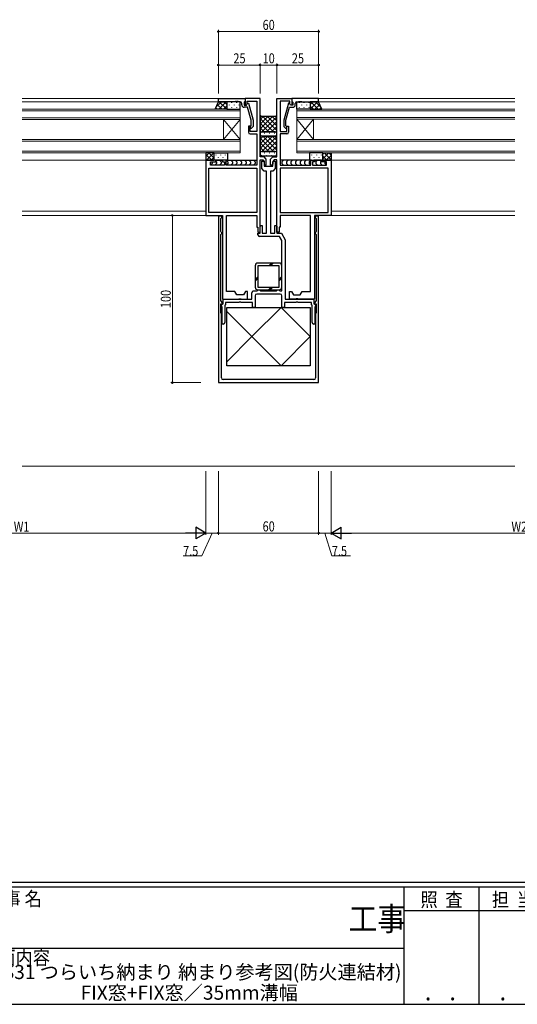
# Model space of a CAD drawing. Extents: x -2 to 1585, y 0 to 1128.
# Drawn here: x 804 to 1102, y 0 to 589 of the extents above; entities that cross this region are included whole.
import ezdxf
from ezdxf.enums import TextEntityAlignment as Align

# ---------------------------------------------------------------- set-up
doc = ezdxf.new("R2010")
doc.units = 0
doc.layers.add('USER1', color=3, linetype='CONTINUOUS')
doc.layers.add('YKK_ZWAK', color=7, linetype='CONTINUOUS')
for name, color, linetype, lineweight in [('YKK_11', 7, 'CONTINUOUS', 30), ('YKK_12', 2, 'CONTINUOUS', 13), ('YKK_13', 4, 'CONTINUOUS', 30), ('YKK_D', 6, 'CONTINUOUS', 13), ('YSS_K', 3, 'CONTINUOUS', 13)]:
    doc.layers.add(name, color=color, linetype=linetype, lineweight=lineweight)
doc.styles.get("Standard").update_dxf_attribs({"font": 'ROMANS.SHX', "bigfont": 'EXTFONT.SHX'})
doc.styles.add('text-b', font='extslim2.shx', dxfattribs={"width": 0.8, "bigfont": 'extfont2.shx'})
doc.styles.add('YKK_OSSTYLE1', font='romans.shx', dxfattribs={"width": 0.9, "bigfont": 'EXTFONT.SHX'})

# ---------------------------------------------------------------- blocks, each defined once
blk = doc.blocks.new('A201')
at = {"layer": 'YKK_ZWAK', "color": 254, "linetype": 'Continuous'}
for p, q in [((571, 35), (21, 35)), ((544, 34), (21, 34)), ((389, 34), (389, 9)), ((21, 9), (544, 9))]:
    blk.add_line(p, q, dxfattribs=at)
at = {"layer": 'YKK_ZWAK', "color": 131, "linetype": 'Continuous'}
for p, q in [((405, 34), (405, 9)), ((437.7, 29), (389, 29)), ((297, 21), (389, 21))]:
    blk.add_line(p, q, dxfattribs=at)
at = {"layer": 'YKK_ZWAK', "color": 131, "linetype": 'Continuous', "style": 'YKK_OSSTYLE1', "width": 0.9}
for s, height, p in [('工 事 名', 3, (298.87, 30.05)), ('照  査', 3, (392.56, 29.87)), ('担  当', 3, (407.82, 29.87)), ('図面内容', 3, (298.58, 17.47)), (' ． ．', 3.5, (392.18, 9.75)), (' ． ．', 3.5, (408.18, 9.75))]:
    blk.add_text(s, height=height, dxfattribs=at).set_placement(p)
at = {"layer": 'YKK_ZWAK', "color": 254, "linetype": 'Continuous', "style": 'YKK_OSSTYLE1', "width": 0.9}
blk.add_text('工事', height=5, dxfattribs=at).set_placement((377.17, 24.75))

msp = doc.modelspace()

# ---------------------------------------------------------------- linework, layer by layer
at = {"layer": 'YKK_11', "linetype": 'ByBlock', "lineweight": -2, "ltscale": 0.5}
for p, q in [((923.33, 541.88), (939.33, 541.88)), ((923.33, 539.88), (923.33, 541.88)), ((939.33, 541.88), (939.33, 540.18)), ((948.33, 541.88), (939.33, 541.88)), ((939.33, 541.88), (939.33, 537.88)), ((948.33, 506.88), (948.33, 541.88)), ((958.33, 506.88), (958.33, 541.88)), ((958.33, 541.88), (967.33, 541.88)), ((983.33, 541.88), (967.33, 541.88)), ((967.33, 541.88), (967.33, 540.18)), ((967.33, 541.88), (967.33, 537.88)), ((983.33, 539.88), (983.33, 541.88)), ((933.38, 539.88), (923.33, 539.88)), ((933.56, 540), (933.38, 539.88)), ((934.11, 540), (933.56, 540)), ((934.29, 539.88), (934.11, 540)), ((934.38, 539.88), (934.29, 539.88)), ((934.56, 540), (934.38, 539.88)), ((935.11, 540), (934.56, 540)), ((935.29, 539.88), (935.11, 540)), ((936.33, 539.88), (935.29, 539.88)), ((937.33, 538.08), (937.33, 538.88)), ((939.03, 539.88), (938.83, 539.68)), ((938.83, 539.68), (938.83, 537.88)), ((938.83, 537.88), (940.13, 537.88)), ((940.85, 536.58), (938.83, 536.58)), ((939.33, 540.18), (939.03, 539.88)), ((939.33, 537.88), (940.13, 537.88)), ((940.13, 537.88), (940.83, 539.08)), ((940.13, 537.88), (940.63, 538.74)), ((940.63, 538.74), (940.63, 540.18)), ((940.63, 540.18), (946.33, 540.18)), ((940.83, 539.08), (941.43, 539.08)), ((942.93, 528.82), (940.85, 536.58)), ((941.43, 539.08), (944.13, 528.97)), ((946.33, 540.18), (946.33, 522.18)), ((966.03, 540.18), (960.33, 540.18)), ((960.33, 540.18), (960.33, 522.18)), ((965.24, 539.08), (962.53, 528.97)), ((963.73, 528.82), (965.81, 536.58)), ((965.84, 539.08), (965.24, 539.08)), ((965.81, 536.58), (967.83, 536.58)), ((966.53, 537.88), (965.84, 539.08)), ((966.03, 538.74), (966.03, 540.18)), ((966.53, 537.88), (966.03, 538.74)), ((967.83, 537.88), (966.53, 537.88)), ((967.33, 537.88), (966.53, 537.88)), ((967.33, 540.18), (967.63, 539.88)), ((967.63, 539.88), (967.83, 539.68)), ((967.83, 539.68), (967.83, 537.88)), ((969.33, 538.08), (969.33, 538.88)), ((970.33, 539.88), (971.38, 539.88)), ((971.38, 539.88), (971.56, 540)), ((971.56, 540), (972.11, 540)), ((972.11, 540), (972.29, 539.88)), ((972.29, 539.88), (972.38, 539.88)), ((972.38, 539.88), (972.56, 540)), ((972.56, 540), (973.11, 540)), ((973.11, 540), (973.29, 539.88)), ((973.29, 539.88), (983.33, 539.88)), ((942.33, 525.38), (941.33, 525.38)), ((941.33, 525.38), (941.33, 521.68)), ((942.33, 522.18), (942.33, 525.38)), ((942.51, 525.1), (942.93, 525.53)), ((942.93, 525.53), (942.93, 528.82)), ((944.13, 525.03), (943.36, 524.25)), ((944.13, 528.97), (944.13, 525.03)), ((962.53, 528.97), (962.53, 525.03)), ((962.53, 525.03), (963.31, 524.25)), ((963.73, 525.53), (963.73, 528.82)), ((964.16, 525.1), (963.73, 525.53)), ((964.33, 522.18), (964.33, 525.38)), ((964.33, 525.38), (965.33, 525.38)), ((965.33, 525.38), (965.33, 521.68)), ((946.33, 522.18), (942.33, 522.18)), ((942.33, 520.68), (946.33, 520.68)), ((946.33, 520.68), (946.33, 501.88)), ((960.33, 522.18), (964.33, 522.18)), ((964.33, 520.68), (960.33, 520.68)), ((960.33, 520.68), (960.33, 501.88)), ((950.68, 506.88), (948.33, 506.88)), ((952.03, 505.52), (950.68, 506.88)), ((954.63, 505.52), (955.99, 506.88)), ((955.99, 506.88), (958.33, 506.88)), ((921.83, 504.88), (915.83, 504.88)), ((915.83, 504.88), (915.83, 471.88)), ((918.53, 501.88), (918.53, 503.88)), ((918.53, 503.88), (921.83, 503.88)), ((927.03, 501.88), (918.53, 501.88)), ((921.83, 503.88), (921.83, 504.88)), ((928.03, 504.88), (925.83, 504.88)), ((925.83, 504.88), (925.83, 503.88)), ((925.83, 503.88), (927.03, 503.88)), ((927.03, 503.88), (927.03, 501.88)), ((928.03, 501.88), (928.03, 504.88)), ((946.33, 501.88), (928.03, 501.88)), ((948.33, 461.88), (948.33, 505.08)), ((948.33, 505.08), (949.93, 505.08)), ((949.33, 499.88), (949.33, 504.38)), ((949.33, 504.38), (950.23, 504.38)), ((949.93, 505.08), (950.83, 504.18)), ((950.23, 504.38), (950.73, 503.88)), ((950.73, 503.88), (950.73, 501.38)), ((950.73, 501.38), (955.93, 501.38)), ((950.83, 504.18), (950.83, 502.48)), ((950.83, 502.48), (951.33, 501.98)), ((951.33, 501.98), (952.03, 501.98)), ((952.03, 501.98), (952.03, 505.52)), ((954.63, 501.98), (954.63, 505.52)), ((955.33, 501.98), (954.63, 501.98)), ((955.83, 502.48), (955.33, 501.98)), ((956.73, 505.08), (955.83, 504.18)), ((955.83, 504.18), (955.83, 502.48)), ((955.93, 503.88), (956.43, 504.38)), ((955.93, 501.38), (955.93, 503.88)), ((956.43, 504.38), (957.33, 504.38)), ((958.33, 505.08), (956.73, 505.08)), ((957.33, 504.38), (957.33, 499.88)), ((958.33, 461.88), (958.33, 505.08)), ((960.33, 501.88), (978.63, 501.88)), ((978.63, 501.88), (978.63, 504.88)), ((978.63, 504.88), (980.83, 504.88)), ((980.83, 503.88), (979.63, 503.88)), ((979.63, 503.88), (979.63, 501.88)), ((979.63, 501.88), (988.13, 501.88)), ((980.83, 504.88), (980.83, 503.88)), ((984.83, 503.88), (984.83, 504.88)), ((984.83, 504.88), (990.83, 504.88)), ((988.13, 503.88), (984.83, 503.88)), ((988.13, 501.88), (988.13, 503.88)), ((990.83, 504.88), (990.83, 471.88)), ((917.53, 500.18), (946.33, 500.18)), ((917.53, 473.58), (917.53, 500.18)), ((946.33, 500.18), (946.33, 473.58)), ((950.83, 498.38), (949.33, 499.88)), ((952.08, 498.38), (950.83, 498.38)), ((952.08, 461.38), (952.08, 498.38)), ((955.83, 498.38), (954.58, 498.38)), ((954.58, 498.38), (954.58, 461.38)), ((957.33, 499.88), (955.83, 498.38)), ((989.13, 500.18), (960.33, 500.18)), ((960.33, 500.18), (960.33, 473.58)), ((989.13, 473.58), (989.13, 500.18)), ((915.83, 471.88), (925.83, 471.88)), ((946.33, 473.58), (917.53, 473.58)), ((923.33, 471.38), (923.33, 371.88)), ((925.43, 471.38), (923.33, 471.38)), ((925.43, 470.68), (925.43, 471.38)), ((925.83, 471.88), (925.83, 421.88)), ((928.23, 426.38), (928.23, 471.88)), ((928.23, 471.88), (946.33, 471.88)), ((946.33, 471.88), (946.33, 464.88)), ((960.33, 473.58), (989.13, 473.58)), ((978.43, 471.88), (960.33, 471.88)), ((960.33, 471.88), (960.33, 464.88)), ((978.43, 426.38), (978.43, 471.88)), ((980.83, 471.88), (980.83, 421.88)), ((990.83, 471.88), (980.83, 471.88)), ((983.33, 471.38), (981.23, 471.38)), ((981.23, 471.38), (981.23, 470.68)), ((983.33, 371.88), (983.33, 471.38)), ((924.83, 470.08), (925.13, 470.38)), ((924.83, 462.18), (924.83, 470.08)), ((925.13, 470.38), (925.43, 470.68)), ((948.33, 465.18), (948.73, 465.88)), ((948.73, 465.88), (949.53, 465.88)), ((949.53, 465.88), (949.53, 461.38)), ((957.13, 461.38), (957.13, 465.88)), ((957.13, 465.88), (957.93, 465.88)), ((957.93, 465.88), (958.33, 465.18)), ((981.23, 470.68), (981.53, 470.38)), ((981.53, 470.38), (981.83, 470.08)), ((981.83, 470.08), (981.83, 462.18)), ((925.06, 461.89), (924.83, 462.18)), ((924.83, 460.58), (925.13, 460.88)), ((924.83, 421.08), (924.83, 460.58)), ((925.43, 461.4), (925.06, 461.89)), ((925.13, 460.88), (925.43, 461.18)), ((925.43, 461.18), (925.43, 461.4)), ((946.33, 464.88), (947.03, 464.88)), ((947.03, 464.88), (947.03, 461.88)), ((947.03, 461.88), (948.33, 461.88)), ((947.03, 460.38), (947.03, 461.38)), ((947.03, 461.38), (948.33, 461.38)), ((948.33, 461.38), (948.33, 465.18)), ((949.53, 461.38), (952.08, 461.38)), ((954.58, 461.38), (957.13, 461.38)), ((958.33, 465.18), (958.33, 461.38)), ((959.63, 461.88), (958.33, 461.88)), ((958.33, 461.38), (961.03, 461.38)), ((960.33, 464.88), (959.63, 464.88)), ((959.63, 464.88), (959.63, 461.88)), ((961.03, 461.38), (963.33, 457.38)), ((981.61, 461.89), (981.23, 461.4)), ((981.23, 461.4), (981.23, 461.18)), ((981.23, 461.18), (981.53, 460.88)), ((981.53, 460.88), (981.83, 460.58)), ((981.83, 462.18), (981.61, 461.89)), ((981.83, 460.58), (981.83, 421.08)), ((959.87, 459.38), (948.03, 459.38)), ((961.33, 456.84), (959.87, 459.38)), ((961.33, 426.88), (961.33, 456.84)), ((963.33, 457.38), (963.33, 421.88)), ((933.18, 426.38), (928.23, 426.38)), ((934.33, 424.38), (933.18, 426.38)), ((938.33, 424.38), (934.33, 424.38)), ((939.49, 426.38), (938.33, 424.38)), ((940.83, 426.38), (939.49, 426.38)), ((940.83, 421.88), (940.83, 426.38)), ((943.33, 425.38), (943.88, 426.88)), ((943.33, 421.88), (943.33, 425.38)), ((943.88, 426.88), (946.63, 426.88)), ((960.33, 424.88), (946.33, 424.88)), ((946.63, 426.88), (946.83, 427.08)), ((946.83, 427.08), (947.13, 427.38)), ((947.13, 427.38), (948.03, 427.38)), ((948.03, 427.38), (948.33, 427.08)), ((948.33, 427.08), (948.53, 426.88)), ((948.53, 426.88), (958.13, 426.88)), ((958.13, 426.88), (958.33, 427.08)), ((958.33, 427.08), (958.63, 427.38)), ((958.63, 427.38), (959.53, 427.38)), ((959.53, 427.38), (959.83, 427.08)), ((959.83, 427.08), (960.03, 426.88)), ((960.03, 426.88), (961.33, 426.88)), ((965.83, 421.88), (965.83, 426.38)), ((965.83, 426.38), (967.18, 426.38)), ((967.18, 426.38), (968.33, 424.38)), ((968.33, 424.38), (972.33, 424.38)), ((972.33, 424.38), (973.49, 426.38)), ((973.49, 426.38), (978.43, 426.38)), ((925.63, 416.8), (924.81, 419.08)), ((924.81, 419.08), (926.13, 419.08)), ((925.96, 419.13), (924.83, 421.08)), ((924.83, 413.88), (924.83, 418.79)), ((924.83, 418.79), (925.76, 418.79)), ((925.76, 418.79), (925.96, 419.13)), ((925.83, 421.88), (935.66, 421.88)), ((926.13, 419.08), (926.13, 421.88)), ((926.13, 421.88), (943.33, 421.88)), ((927.63, 418.41), (927.23, 418.18)), ((927.23, 418.18), (927.23, 407.88)), ((935.66, 419.88), (927.63, 419.88)), ((927.63, 419.88), (927.63, 418.41)), ((935.66, 421.88), (935.86, 422.02)), ((935.86, 420.02), (935.66, 419.88)), ((935.86, 422.02), (936.81, 422.02)), ((936.81, 420.02), (935.86, 420.02)), ((936.81, 422.02), (937.01, 421.88)), ((937.01, 419.88), (936.81, 420.02)), ((937.01, 421.88), (940.83, 421.88)), ((943.83, 419.88), (937.01, 419.88)), ((943.83, 416.88), (943.83, 419.88)), ((945.33, 423.88), (945.33, 416.88)), ((961.33, 416.88), (961.33, 423.88)), ((969.66, 419.88), (962.83, 419.88)), ((962.83, 419.88), (962.83, 416.88)), ((963.33, 421.88), (980.53, 421.88)), ((969.66, 421.88), (965.83, 421.88)), ((969.86, 422.02), (969.66, 421.88)), ((969.86, 420.02), (969.66, 419.88)), ((970.81, 422.02), (969.86, 422.02)), ((970.81, 420.02), (969.86, 420.02)), ((971.01, 421.88), (970.81, 422.02)), ((971.01, 419.88), (970.81, 420.02)), ((980.83, 421.88), (971.01, 421.88)), ((979.03, 419.88), (971.01, 419.88)), ((979.03, 418.41), (979.03, 419.88)), ((979.43, 418.18), (979.03, 418.41)), ((979.43, 407.88), (979.43, 418.18)), ((980.53, 421.88), (980.53, 419.08)), ((980.53, 419.08), (981.86, 419.08)), ((981.83, 421.08), (980.71, 419.13)), ((980.71, 419.13), (980.91, 418.79)), ((980.91, 418.79), (981.83, 418.79)), ((981.86, 419.08), (981.03, 416.8)), ((981.83, 418.79), (981.83, 413.88)), ((925.13, 412.76), (924.83, 413.88)), ((925.13, 374.68), (925.13, 412.76)), ((925.63, 406.88), (925.63, 416.8)), ((945.33, 416.88), (943.83, 416.88)), ((962.83, 416.88), (961.33, 416.88)), ((981.03, 416.8), (981.03, 406.88)), ((981.83, 413.88), (981.53, 412.76)), ((981.53, 412.76), (981.53, 374.68)), ((926.23, 406.88), (925.63, 406.88)), ((981.03, 406.88), (980.43, 406.88)), ((923.33, 371.88), (983.33, 371.88)), ((980.53, 373.68), (926.13, 373.68))]:
    msp.add_line(p, q, dxfattribs=at)
for centre, radius, start, end in [((936.33, 538.88), 1, 0.00001, 89.99999), ((938.83, 538.08), 1.5, 180.00001, 269.99999), ((967.83, 538.08), 1.5, 270.00001, 359.99999), ((970.33, 538.88), 1, 90.00001, 179.99999), ((942.93, 524.68), 0.6, 134.99999, 315.00001), ((963.73, 524.68), 0.6, 224.99999, 45.00001), ((942.33, 521.68), 1, 180.00001, 269.99999), ((964.33, 521.68), 1, 270.00001, 359.99999), ((948.03, 460.38), 1, 180.00001, 269.99999), ((946.33, 423.88), 1, 90.00001, 179.99999), ((960.33, 423.88), 1, 0.00001, 89.99999), ((926.23, 407.88), 1, 270.00001, 359.99999), ((980.43, 407.88), 1, 180.00001, 269.99999), ((926.13, 374.68), 1, 180.00001, 269.99999), ((980.53, 374.68), 1, 270.00001, 359.99999)]:
    msp.add_arc(centre, radius, start, end, dxfattribs=at)
at = {"layer": 'YKK_12'}
for p, q in [((923.63, 541.87), (805.83, 541.88)), ((1100.83, 541.88), (983.04, 541.88)), ((923.83, 539.87), (805.83, 539.88)), ((1100.83, 539.88), (982.83, 539.88)), ((936.33, 535.37), (805.83, 535.37)), ((805.83, 534.37), (936.33, 534.37)), ((936.33, 530.37), (805.83, 530.37)), ((936.33, 529.37), (936.33, 535.37)), ((970.33, 535.38), (970.33, 529.38)), ((1100.83, 535.38), (970.33, 535.38)), ((970.33, 534.38), (1100.83, 534.38)), ((1100.83, 530.38), (970.33, 530.38)), ((805.83, 529.37), (936.33, 529.37)), ((926.33, 529.37), (926.33, 517.37)), ((936.33, 529.37), (926.33, 517.37)), ((936.33, 517.37), (926.33, 529.37)), ((936.33, 529.37), (936.33, 517.37)), ((970.33, 529.38), (970.33, 517.38)), ((970.33, 529.38), (980.33, 517.38)), ((970.33, 517.38), (980.33, 529.38)), ((970.33, 529.38), (1100.83, 529.38)), ((980.33, 529.38), (980.33, 517.38)), ((936.33, 517.37), (805.83, 517.37)), ((805.83, 516.37), (936.33, 516.37)), ((936.33, 509.37), (936.33, 517.37)), ((970.33, 517.38), (970.33, 509.38)), ((1100.83, 517.38), (970.33, 517.38)), ((970.33, 516.38), (1100.83, 516.38)), ((936.33, 510.37), (805.83, 510.37)), ((805.83, 509.37), (936.33, 509.37)), ((1100.83, 510.38), (970.33, 510.38)), ((970.33, 509.38), (1100.83, 509.38)), ((946.33, 504.87), (805.83, 504.88)), ((1100.83, 504.88), (960.33, 504.88)), ((915.83, 474.37), (805.83, 474.38)), ((916.13, 471.87), (805.83, 471.88)), ((1100.83, 471.88), (990.54, 471.88)), ((1100.83, 474.38), (990.83, 474.38))]:
    msp.add_line(p, q, dxfattribs=at)
at = {"layer": 'YKK_13'}
for p, q in [((921.33, 535.37), (923.33, 539.87)), ((923.33, 539.87), (928.33, 539.87)), ((928.33, 539.87), (928.33, 535.37)), ((936.33, 539.87), (928.33, 539.87)), ((928.33, 539.87), (928.33, 535.37)), ((936.33, 535.37), (936.33, 539.87)), ((970.33, 535.38), (970.33, 539.88)), ((970.33, 539.88), (978.33, 539.88)), ((978.33, 539.88), (978.33, 535.38)), ((983.33, 539.88), (978.33, 539.88)), ((978.33, 539.88), (978.33, 535.38)), ((985.33, 535.38), (983.33, 539.88)), ((928.33, 535.37), (921.33, 535.37)), ((928.33, 535.37), (936.33, 535.37)), ((978.33, 535.38), (970.33, 535.38)), ((978.33, 535.38), (985.33, 535.38)), ((920.83, 509.37), (915.83, 509.37)), ((915.83, 509.37), (915.83, 504.87)), ((920.83, 504.87), (920.83, 509.37)), ((920.83, 509.37), (928.83, 509.37)), ((920.83, 504.87), (920.83, 509.37)), ((928.83, 509.37), (928.83, 504.87)), ((985.83, 509.38), (977.83, 509.38)), ((977.83, 509.38), (977.83, 504.88)), ((985.83, 504.88), (985.83, 509.38)), ((985.83, 509.38), (990.83, 509.38)), ((985.83, 504.88), (985.83, 509.38)), ((990.83, 509.38), (990.83, 504.88)), ((915.83, 504.87), (920.83, 504.87)), ((919.53, 502.88), (918.62, 501.97)), ((919.53, 503.88), (919.53, 503.88)), ((919.53, 503.88), (919.53, 502.88)), ((928.83, 504.87), (920.83, 504.87)), ((922.24, 502.88), (921.24, 501.88)), ((921.54, 504.88), (926.13, 504.88)), ((921.83, 504.29), (922.24, 503.88)), ((922.24, 503.88), (922.24, 502.88)), ((923.95, 504.88), (924.95, 503.88)), ((924.95, 502.88), (923.95, 501.88)), ((924.95, 503.88), (924.95, 502.88)), ((927.54, 504.88), (946.33, 504.88)), ((928.03, 504.88), (929.03, 503.88)), ((929.03, 502.88), (928.12, 501.97)), ((929.03, 503.88), (929.03, 502.88)), ((930.74, 504.88), (931.74, 503.88)), ((931.74, 502.88), (930.74, 501.88)), ((931.74, 503.88), (931.74, 502.88)), ((933.45, 504.88), (934.45, 503.88)), ((934.45, 502.88), (933.45, 501.88)), ((934.45, 503.88), (934.45, 502.88)), ((936.16, 504.88), (937.16, 503.88)), ((937.16, 502.88), (936.16, 501.88)), ((937.16, 503.88), (937.16, 502.88)), ((938.87, 504.88), (939.87, 503.88)), ((939.87, 502.88), (938.87, 501.88)), ((939.87, 503.88), (939.87, 502.88)), ((941.57, 504.88), (942.57, 503.88)), ((942.57, 502.88), (941.57, 501.88)), ((942.57, 503.88), (942.57, 502.88)), ((944.28, 504.88), (945.28, 503.88)), ((945.28, 502.88), (944.28, 501.88)), ((945.28, 503.88), (945.28, 502.88)), ((979.13, 504.88), (960.33, 504.88)), ((962.39, 504.88), (961.39, 503.88)), ((961.39, 503.88), (961.39, 502.88)), ((961.39, 502.88), (962.39, 501.88)), ((965.1, 504.88), (964.1, 503.88)), ((964.1, 503.88), (964.1, 502.88)), ((964.1, 502.88), (965.1, 501.88)), ((967.8, 504.88), (966.8, 503.88)), ((966.8, 503.88), (966.8, 502.88)), ((966.8, 502.88), (967.8, 501.88)), ((970.51, 504.88), (969.51, 503.88)), ((969.51, 503.88), (969.51, 502.88)), ((969.51, 502.88), (970.51, 501.88)), ((973.22, 504.88), (972.22, 503.88)), ((972.22, 503.88), (972.22, 502.88)), ((972.22, 502.88), (973.22, 501.88)), ((975.93, 504.88), (974.93, 503.88)), ((974.93, 503.88), (974.93, 502.88)), ((974.93, 502.88), (975.93, 501.88)), ((978.63, 504.88), (977.63, 503.88)), ((977.63, 503.88), (977.63, 502.88)), ((977.63, 502.88), (978.55, 501.97)), ((977.83, 504.88), (985.83, 504.88)), ((985.13, 504.88), (980.54, 504.88)), ((982.72, 504.88), (981.72, 503.88)), ((981.72, 503.88), (981.72, 502.88)), ((981.72, 502.88), (982.72, 501.88)), ((984.83, 504.29), (984.43, 503.88)), ((984.43, 503.88), (984.43, 502.88)), ((984.43, 502.88), (985.43, 501.88)), ((990.83, 504.88), (985.83, 504.88)), ((987.13, 503.88), (987.13, 503.88)), ((987.13, 503.88), (987.13, 502.88)), ((987.13, 502.88), (988.05, 501.97)), ((943.33, 399.38), (928.33, 414.38)), ((943.33, 399.38), (960.83, 416.88)), ((978.33, 399.38), (960.83, 416.88)), ((943.33, 399.38), (928.33, 384.38)), ((943.33, 399.38), (960.83, 381.88)), ((978.33, 399.38), (960.83, 381.88))]:
    msp.add_line(p, q, dxfattribs=at)
at = {"layer": 'YKK_13', "linetype": 'Continuous'}
for p, q in [((922.69, 535.37), (921.75, 536.31)), ((925.17, 539.87), (921.87, 536.57)), ((925.52, 535.37), (922.62, 538.27)), ((928, 539.87), (923.5, 535.37)), ((928.33, 535.38), (923.84, 539.87)), ((928.33, 537.38), (926.32, 535.37)), ((928.33, 538.21), (926.67, 539.87)), ((928.44, 539.45), (928.44, 539.25)), ((928.44, 536.42), (928.44, 536.22)), ((929.86, 538.04), (929.86, 537.84)), ((931.27, 539.45), (931.27, 539.25)), ((931.27, 536.42), (931.27, 536.22)), ((932.69, 538.04), (932.69, 537.84)), ((934.1, 539.45), (934.1, 539.25)), ((934.1, 536.42), (934.1, 536.22)), ((935.52, 538.04), (935.52, 537.84)), ((971.74, 539.46), (971.74, 539.26)), ((971.74, 536.43), (971.74, 536.23)), ((973.16, 538.04), (973.16, 537.84)), ((974.57, 539.46), (974.57, 539.26)), ((974.57, 536.43), (974.57, 536.23)), ((975.99, 538.04), (975.99, 537.84)), ((977.4, 539.46), (977.4, 539.26)), ((977.4, 536.43), (977.4, 536.23)), ((982.75, 539.88), (978.33, 535.46)), ((979.92, 539.88), (978.33, 538.29)), ((980.27, 535.38), (978.33, 537.31)), ((983.1, 535.38), (978.6, 539.88)), ((984.03, 538.32), (981.08, 535.38)), ((984.86, 536.44), (981.43, 539.88)), ((984.9, 536.36), (983.91, 535.38)), ((917.83, 509.37), (915.83, 507.38)), ((919.37, 504.87), (915.83, 508.41)), ((920.66, 509.37), (916.16, 504.87)), ((920.83, 506.24), (917.7, 509.37)), ((920.83, 506.72), (918.98, 504.87)), ((920.83, 509.07), (920.53, 509.37)), ((921.7, 508.15), (921.7, 507.95)), ((923.11, 509.37), (923.11, 509.36)), ((923.11, 506.53), (923.11, 506.33)), ((924.53, 508.15), (924.53, 507.95)), ((925.94, 509.37), (925.94, 509.36)), ((925.94, 506.53), (925.94, 506.33)), ((927.36, 508.15), (927.36, 507.95)), ((928.77, 509.37), (928.77, 509.36)), ((928.77, 506.53), (928.77, 506.33)), ((979.15, 508.15), (979.15, 507.95)), ((980.56, 509.38), (980.56, 509.36)), ((980.56, 506.53), (980.56, 506.33)), ((981.98, 508.15), (981.98, 507.95)), ((983.39, 509.38), (983.39, 509.36)), ((983.39, 506.53), (983.39, 506.33)), ((984.81, 508.15), (984.81, 507.95)), ((989.55, 509.38), (985.83, 505.66)), ((986.72, 509.38), (985.83, 508.49)), ((988.27, 504.88), (985.83, 507.31)), ((990.83, 505.14), (986.6, 509.38)), ((990.83, 507.83), (987.88, 504.88)), ((990.83, 507.97), (989.42, 509.38)), ((916.54, 504.87), (915.83, 505.58)), ((921.7, 505.12), (921.7, 504.92)), ((924.53, 505.12), (924.53, 504.92)), ((927.36, 505.12), (927.36, 504.92)), ((979.15, 505.12), (979.15, 504.92)), ((981.98, 505.12), (981.98, 504.92)), ((984.81, 505.12), (984.81, 504.92)), ((990.83, 505), (990.71, 504.88)), ((945.33, 441.78), (945.33, 428.98)), ((959.73, 443.38), (946.93, 443.38)), ((946.93, 441.78), (946.93, 428.98)), ((959.73, 441.78), (946.93, 441.78)), ((953.53, 441.78), (955.13, 443.38)), ((954.53, 441.78), (956.13, 443.38)), ((959.73, 428.98), (959.73, 441.78)), ((961.33, 428.98), (961.33, 441.78)), ((945.33, 433.58), (946.93, 435.18)), ((945.33, 432.58), (946.93, 434.18)), ((959.73, 433.84), (961.33, 435.44)), ((959.73, 432.84), (961.33, 434.44)), ((946.93, 428.98), (959.73, 428.98)), ((946.93, 427.38), (959.73, 427.38)), ((953.27, 427.38), (954.87, 428.98)), ((954.27, 427.38), (955.87, 428.98))]:
    msp.add_line(p, q, dxfattribs=at)
at = {"layer": 'YKK_13', "linetype": 'Continuous', "transparency": 33554687}
for p, q in [((949.08, 531.13), (948.33, 531.88)), ((948.33, 531.88), (948.33, 520.88)), ((949.08, 531.13), (948.33, 531.88)), ((948.33, 529.3), (950.16, 531.13)), ((948.33, 526.47), (952.99, 531.13)), ((948.33, 523.65), (955.82, 531.13)), ((957.58, 531.13), (949.08, 531.13)), ((957.58, 531.13), (949.08, 531.13)), ((949.39, 521.88), (958.33, 530.82)), ((958.33, 522.73), (949.94, 531.13)), ((958.33, 525.56), (952.77, 531.13)), ((958.33, 528.39), (955.59, 531.13)), ((958.33, 531.88), (957.58, 531.13)), ((958.33, 531.88), (957.58, 531.13)), ((958.33, 531.22), (958, 531.55)), ((958.33, 520.88), (958.33, 531.88)), ((956.36, 521.88), (948.33, 529.9)), ((953.53, 521.88), (948.33, 527.07)), ((950.7, 521.88), (948.33, 524.25)), ((952.22, 521.88), (958.33, 527.99)), ((955.05, 521.88), (958.33, 525.16)), ((948.44, 521.32), (948.33, 521.42)), ((948.33, 520.88), (948.33, 520.38)), ((949.08, 519.38), (948.33, 520.13)), ((948.33, 520.13), (948.33, 509.13)), ((949.08, 519.38), (948.33, 520.13)), ((948.33, 517.55), (950.16, 519.38)), ((948.33, 514.72), (952.99, 519.38)), ((948.33, 511.9), (955.82, 519.38)), ((949.08, 519.59), (949.28, 519.59)), ((957.58, 519.38), (949.08, 519.38)), ((957.58, 519.38), (949.08, 519.38)), ((957.33, 521.88), (949.33, 521.88)), ((949.33, 521.88), (957.33, 521.88)), ((949.33, 519.38), (957.53, 519.38)), ((949.39, 510.13), (958.33, 519.07)), ((958.33, 510.98), (949.94, 519.38)), ((950.69, 521.01), (950.89, 521.01)), ((952.11, 519.59), (952.31, 519.59)), ((958.33, 513.81), (952.77, 519.38)), ((953.72, 521.01), (953.92, 521.01)), ((955.14, 519.59), (955.34, 519.59)), ((958.33, 516.64), (955.59, 519.38)), ((956.75, 521.01), (956.95, 521.01)), ((958.33, 520.13), (957.58, 519.38)), ((958.33, 520.13), (957.58, 519.38)), ((957.78, 521.77), (958.33, 522.33)), ((958.33, 519.47), (958, 519.8)), ((958.33, 520.38), (958.33, 520.88)), ((958.33, 509.13), (958.33, 520.13)), ((956.36, 510.13), (948.33, 518.15)), ((953.53, 510.13), (948.33, 515.32)), ((950.7, 510.13), (948.33, 512.5)), ((952.22, 510.13), (958.33, 516.24)), ((955.05, 510.13), (958.33, 513.41)), ((948.44, 509.57), (948.33, 509.67)), ((948.33, 509.13), (948.33, 508.63)), ((949.08, 507.84), (949.28, 507.84)), ((957.33, 510.13), (949.33, 510.13)), ((949.33, 510.13), (957.33, 510.13)), ((949.33, 507.63), (957.53, 507.63)), ((950.69, 509.26), (950.89, 509.26)), ((952.11, 507.84), (952.31, 507.84)), ((953.72, 509.26), (953.92, 509.26)), ((955.14, 507.84), (955.34, 507.84)), ((956.75, 509.26), (956.95, 509.26)), ((957.78, 510.02), (958.33, 510.58)), ((958.33, 508.63), (958.33, 509.13))]:
    msp.add_line(p, q, dxfattribs=at)
at = {"layer": 'YKK_13', "lineweight": -2}
for p, q in [((928.33, 381.88), (928.33, 416.88)), ((928.33, 416.88), (978.33, 416.88)), ((978.33, 416.88), (978.33, 381.88)), ((978.33, 381.88), (928.33, 381.88))]:
    msp.add_line(p, q, dxfattribs=at)
at = {"layer": 'YKK_13', "linetype": 'Continuous', "transparency": 33554687}
for centre, radius, start, end in [((949.33, 520.88), 1, 90, 180), ((949.33, 520.88), 1, 90, 180), ((949.33, 520.38), 1, 180, 270), ((957.33, 520.88), 1, 0, 90), ((957.33, 520.88), 1, 0, 90), ((957.39, 520.31), 0.945, 278.65949, 4.02089), ((949.33, 509.13), 1, 90, 180), ((949.33, 509.13), 1, 90, 180), ((949.33, 508.63), 1, 180, 270), ((957.33, 509.13), 1, 0, 90), ((957.33, 509.13), 1, 0, 90), ((957.39, 508.56), 0.945, 278.65949, 4.02089)]:
    msp.add_arc(centre, radius, start, end, dxfattribs=at)
at = {"layer": 'YKK_13', "linetype": 'Continuous'}
for centre, start, end in [((946.93, 441.78), 90, 180), ((959.73, 441.78), 360, 90), ((946.93, 428.98), 180, 270), ((959.73, 428.98), 270, 360)]:
    msp.add_arc(centre, 1.6, start, end, dxfattribs=at)
at = {"layer": 'YKK_D'}
for p, q in [((923.33, 544.88), (923.33, 582.87)), ((923.33, 581.87), (983.33, 581.87)), ((983.33, 544.88), (983.33, 582.87)), ((923.33, 544.88), (923.33, 562.87)), ((948.33, 561.87), (923.33, 561.87)), ((948.33, 544.88), (948.33, 562.87)), ((948.33, 544.88), (948.33, 562.87)), ((948.33, 561.87), (958.33, 561.87)), ((958.33, 544.88), (958.33, 562.87)), ((958.33, 544.88), (958.33, 562.87)), ((958.33, 561.87), (983.33, 561.87)), ((983.33, 544.88), (983.33, 562.87)), ((912.83, 471.88), (894.83, 471.88)), ((895.83, 471.88), (895.83, 371.88)), ((912.83, 371.88), (894.83, 371.88)), ((915.83, 318.87), (915.83, 280.87)), ((923.33, 318.87), (923.33, 280.87)), ((923.33, 318.87), (923.33, 280.87)), ((983.33, 318.87), (983.33, 280.87)), ((983.33, 318.87), (983.33, 280.87)), ((990.83, 318.87), (990.83, 280.87)), ((919.58, 281.87), (913.4, 268.22)), ((915.83, 281.87), (923.33, 281.87)), ((923.33, 281.87), (983.33, 281.87)), ((983.33, 281.87), (990.83, 281.87)), ((987.08, 281.87), (991.3, 268.22)), ((913.4, 268.22), (902.2, 268.22)), ((991.3, 268.22), (1002.5, 268.22))]:
    msp.add_line(p, q, dxfattribs=at)
at = {"layer": 'YKK_D', "ltscale": 1.5}
for p, q in [((915.83, 318.87), (915.83, 280.87)), ((990.83, 318.87), (990.83, 280.87)), ((699.83, 281.87), (908.83, 281.87)), ((997.83, 281.87), (1206.83, 281.87))]:
    msp.add_line(p, q, dxfattribs=at)
at = {"layer": 'YKK_D', "lineweight": -2}
for p, q in [((915.83, 281.87), (909.77, 285.37)), ((909.77, 285.37), (909.77, 278.37)), ((990.83, 281.87), (996.9, 285.37)), ((996.9, 278.37), (996.9, 285.37)), ((915.83, 281.87), (903.71, 281.87)), ((915.83, 281.87), (909.77, 278.37)), ((990.83, 281.87), (996.9, 278.37)), ((990.83, 281.87), (1002.96, 281.87))]:
    msp.add_line(p, q, dxfattribs=at)
at = {"layer": 'YKK_D', "linetype": 'ByBlock', "lineweight": -2}
for centre in [(923.33, 581.87), (983.33, 581.87), (923.33, 561.87), (948.33, 561.87), (948.33, 561.87), (958.33, 561.87), (958.33, 561.87), (983.33, 561.87), (895.83, 471.88), (895.83, 371.88), (923.33, 281.87), (923.33, 281.87), (983.33, 281.87), (983.33, 281.87)]:
    msp.add_circle(centre, 0.425, dxfattribs=at)
at = {"layer": 'YSS_K', "linetype": 'Continuous', "ltscale": 1.5}
msp.add_line((805.83, 321.87), (1100.83, 321.87), dxfattribs=at)

# ---------------------------------------------------------------- block references
at = {"layer": 'YKK_ZWAK', "xscale": 2.8, "yscale": 2.8, "zscale": 2.8}
msp.add_blockref('A201', (-54.8, -25.2), dxfattribs=at)

# ---------------------------------------------------------------- texts
at = {"layer": 'USER1', "color": 3}
for s, p in [('BGS31 つらいち納まり 納まり参考図(防火連結材) ', (907.15, 19.3)), ('FIX窓+FIX窓／35mm溝幅 ', (907.15, 6.95))]:
    msp.add_text(s, height=8.4, dxfattribs=at).set_placement(p, align=Align.MIDDLE_CENTER)
at = {"layer": 'YKK_D', "style": 'text-b', "width": 0.8}
for s, p in [('60', (949.81, 582.87)), ('25', (932.31, 562.87)), ('10', (949.81, 562.87)), ('25', (967.31, 562.87)), ('W1', (800.81, 282.67)), ('60', (949.81, 282.87)), ('W2', (1098.81, 282.67)), ('7.5', (902.2, 268.22)), ('7.5', (991.3, 268.22))]:
    msp.add_text(s, height=6, dxfattribs=at).set_placement(p)
msp.add_text('100', height=6, rotation=89.99862, dxfattribs=at).set_placement((894.83, 416.44))

doc.saveas('drawing.dxf')
